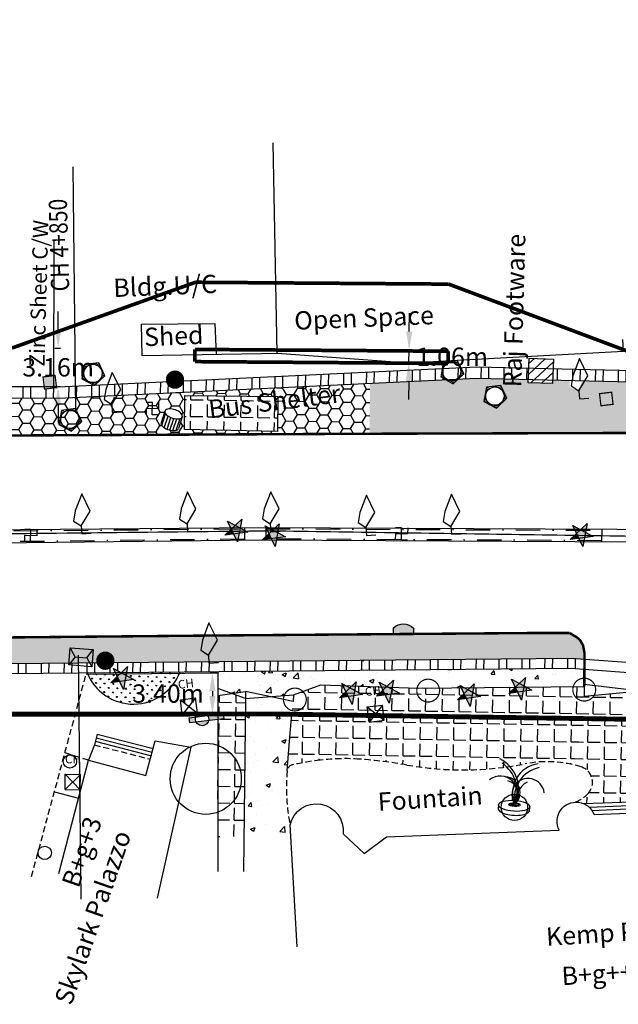
# Model space of a CAD drawing. Extents: x 13648 to 18670, y 11156 to 13831.
# Drawn here: x 17056 to 17105, y 13082 to 13163 of the extents above; entities that cross this region are included whole.
import ezdxf
from ezdxf.enums import TextEntityAlignment as Align

# ---------------------------------------------------------------- set-up
doc = ezdxf.new("R2010")
doc.units = 0
doc.header["$LTSCALE"] = 4
doc.header["$MEASUREMENT"] = 0
doc.header["$PDSIZE"] = -11.8
doc.linetypes.add('DASHDOT', pattern=[1, 0.5, -0.25, 0, -0.25])
doc.linetypes.add('HIDDEN2', pattern=[0.1875, 0.125, -0.0625])
doc.layers.get('0').update_dxf_attribs({"linetype": 'CONTINUOUS'})
doc.layers.get('DEFPOINTS').update_dxf_attribs({"linetype": 'CONTINUOUS'})
for name, color, linetype in [('BLD', 7, 'CONTINUOUS'), ('BLOCK', 8, 'CONTINUOUS'), ('BS', 11, 'CONTINUOUS'), ('CDRAIN', 4, 'CONTINUOUS'), ('CH', 7, 'CONTINUOUS'), ('CHA', 12, 'CONTINUOUS'), ('CLINE', 2, 'DASHDOT'), ('CW_BRICK', 200, 'CONTINUOUS'), ('CW_MSFENCE', 30, 'FENCELINE1'), ('CW_WIRE', 6, 'FENCELINE1'), ('DEL', 7, 'CONTINUOUS'), ('DETAILS', 4, 'CONTINUOUS'), ('DIM1', 11, 'CONTINUOUS'), ('EP', 40, 'CONTINUOUS'), ('FP_COBBLE', 254, 'CONTINUOUS'), ('FP_CSLAB', 71, 'CONTINUOUS'), ('FP_TILES', 11, 'CONTINUOUS'), ('GATE', 7, 'CONTINUOUS'), ('LP', 1, 'CONTINUOUS'), ('MED_MSG', 7, 'DASHDOT'), ('MED_STONE', 7, 'CONTINUOUS'), ('MH', 6, 'CONTINUOUS'), ('NR', 1, 'CONTINUOUS'), ('PARK', 3, 'CONTINUOUS'), ('PS', 40, 'CONTINUOUS'), ('ROAD', 5, 'CONTINUOUS'), ('SB', 7, 'CONTINUOUS'), ('SDR', 4, 'CONTINUOUS'), ('STEPS', 134, 'CONTINUOUS'), ('TEXT1', 7, 'CONTINUOUS'), ('TJ', 8, 'CONTINUOUS'), ('TP', 8, 'CONTINUOUS'), ('TR', 82, 'CONTINUOUS'), ('WF', 1, 'CONTINUOUS')]:
    doc.layers.add(name, color=color, linetype=linetype)
doc.styles.add('ROMANS', font='Romans')
doc.styles.add('RS', font='Romans.shx')
doc.styles.add('RS1', font='romans.shx', dxfattribs={"width": 0.85})
doc.linetypes.add('FENCELINE1', pattern='A,0.25,-0.1,[133,ltypeshp.shx,S=0.1,R=0,X=-0.1,Y=0],-0.1,1', length=1.45)
doc.dimstyles.get("Standard").update_dxf_attribs({"dimscale": 0, "dimtxt": 2.5, "dimasz": 2.5, "dimexe": 0.18, "dimexo": 0.0625, "dimgap": 0.09, "dimtad": 0, "dimtih": 1, "dimtoh": 1, "dimzin": 0, "dimtxsty": 'ROMANS', "dimcen": 0.09, "dimazin": 3, "dimtfac": 1, "dimtofl": 0, "dimtmove": 0, "dimatfit": 3, "dimtolj": 1, "dimtzin": 0})
pattern_1 = [(359.0311654, (2953.95356, 3826.7367), (0.946517995, 0.525336733), [0.625, -1.25]), (119.0311654, (2953.95356, 3826.7367), (-0.928213953, 0.557040262), [0.625, -1.25]), (59.0311654, (2953.95356, 3826.7367), (0.018304042, 1.082376995), [-1.25, 0.625])]
pattern_2 = [(89.031165, (2953.9536, 3826.7367), (-1.87473195, 0.03170353), []), (89.031165, (2954.589, 3827.351), (-1.87473195, 0.03170353), [])]
pattern_3 = [(359.031165, (2953.9536, 3826.7367), (0.02324925, 1.37480343), [1, -0.375]), (89.031165, (2953.9536, 3826.7367), (-1.37480343, 0.02324925), [1, -0.375])]
pattern_4 = [(49.031165, (2953.9536, 3826.7367), (3.580483, -0.37435496), [0.375, -4.125]), (354.031165, (2953.9536, 3826.7367), (-0.6300651, 3.7721534), [0.3, -3.3]), (99.482565, (2954.252, 3826.7055), (2.9504205, 3.3977961), [0.31870095, -3.50571056]), (45.215365, (2953.9705, 3827.7366), (5.321449, -0.9177042), [0.5625, -6.1875]), (95.666765, (2954.414, 3827.66), (4.755, 4.7908741), [0.4780514, -5.258565]), (350.215365, (2953.9705, 3827.7366), (4.7549963, 4.7908778), [0.45, -4.95]), (20.031165, (2954.4662, 3827.4782), (2.9500701, -2.0632708), [0.375, -4.125]), (325.031165, (2954.466, 3827.478), (1.2777089, 3.60466134), [0.3, -3.3]), (70.482565, (2954.712, 3827.3062), (4.22778016, 1.5413872), [0.31870095, -3.50571056]), (36.531165, (2953.9536, 3826.7367), (0.08893434, 1.66320329), [0, -3.26, 0, -3.35, 0, -3.3125]), (6.531165, (2953.9536, 3826.7367), (1.3485043, 1.94953602), [0, -1.91, 0, -3.185, 0, -1.2625]), (326.531165, (2952.8387, 3826.7556), (2.66682375, -0.15788905), [0, -1.25, 0, -3.9, 0, -5.175]), (316.531165, (2952.3388, 3826.764), (2.92397714, 0.4511492), [0, -1.625, 0, -2.59, 0, -3.675])]

# ---------------------------------------------------------------- blocks, each defined once
blk = doc.blocks.new('LP')
blk.add_lwpolyline([(-0.925, -0.296), (0.594, 0.849), (0.038, -0.97), (-0.581, 0.829), (0.977, -0.262), (-0.925, -0.296)])
for points in [[(-0.581, 0.829), (-0.198, -0.283), (0.977, -0.262), (-0.198, -0.283)], [(0.038, -0.97), (-0.344, 0.142), (0.594, 0.849), (-0.344, 0.142)], [(0.038, -0.97), (0.594, 0.849), (0.594, 0.849)], [(0.594, 0.849), (0.594, 0.849), (0.038, -0.97)], [(0.038, -0.97), (0.594, 0.849), (0.594, 0.849)], [(-0.344, 0.142), (-0.925, -0.296), (-0.198, -0.283), (-0.925, -0.296)]]:
    blk.add_solid(points)
blk = doc.blocks.new('*X10')
at = {"color": 0}
for p, q in [((2368.811, -258.091), (2370.128, -256.773)), ((2368.811, -257.207), (2369.245, -256.773)), ((2369.012, -258.773), (2370.811, -256.975)), ((2369.896, -258.773), (2370.811, -257.858)), ((2370.78, -258.773), (2370.811, -258.742))]:
    blk.add_line(p, q, dxfattribs=at)
blk = doc.blocks.new('PS')
blk.add_lwpolyline([(-1.329, -0.484), (-0.484, 1.329), (1.329, 0.484), (0.484, -1.329)], close=True)
at = {"rotation": 335.0000000000032}
blk.add_blockref('*X10', (-2038.839, 1235.147), dxfattribs=at)
blk = doc.blocks.new('EP')
at = {"layer": 'EP'}
blk.add_hatch(color=256, dxfattribs=at).paths.add_polyline_path([(-0.5, -0.5), (-0.5, 0.5), (0.5, 0.5), (0.5, -0.5)])
blk.add_lwpolyline([(-0.5, -0.5, 0.1, 0.1, 0), (-0.5, 0.5, 0.1, 0.1, 0), (0.5, 0.5, 0.1, 0.1, 0), (0.5, -0.5, 0.1, 0.1, 0)], format="xyseb", close=True, dxfattribs=at)
blk = doc.blocks.new('*X11')
at = {"color": 0}
for p, q in [((2391.724, -264.523), (2391.883, -264.364)), ((2391.767, -264.656), (2392.033, -264.391)), ((2392.257, -264.166), (2392.529, -263.894)), ((2392.544, -264.056), (2392.745, -263.856)), ((2392.728, -264.049), (2392.847, -263.93)), ((2392.876, -264.077), (2392.949, -264.004)), ((2393.003, -264.128), (2393.052, -264.079)), ((2393.112, -264.195), (2393.154, -264.153)), ((2393.215, -264.269), (2393.256, -264.228)), ((2393.285, -264.376), (2393.359, -264.302)), ((2393.348, -264.49), (2393.461, -264.376)), ((2393.393, -264.622), (2393.564, -264.451)), ((2391.81, -264.79), (2391.923, -264.677)), ((2391.854, -264.923), (2391.916, -264.861)), ((2391.897, -265.057), (2391.944, -265.009)), ((2391.941, -265.19), (2391.995, -265.136)), ((2391.984, -265.323), (2392.062, -265.245)), ((2392.027, -265.457), (2392.145, -265.339)), ((2392.939, -265.606), (2393.221, -265.324)), ((2393.221, -265.324), (2393.401, -265.143)), ((2393.392, -264.976), (2393.486, -264.881)), ((2393.413, -264.778), (2393.572, -264.62)), ((2392.071, -265.59), (2392.243, -265.418)), ((2392.232, -265.606), (2392.357, -265.481)), ((2392.409, -265.606), (2392.488, -265.526)), ((2392.585, -265.606), (2392.645, -265.546)), ((2392.762, -265.606), (2392.843, -265.525)), ((2393.116, -265.606), (2393.316, -265.405))]:
    blk.add_line(p, q, dxfattribs=at)
blk = doc.blocks.new('MH')
blk.add_lwpolyline([(0.578, 0.816), (-0.598, 0.802), (-0.947, -0.321), (0.012, -1), (0.955, -0.297)], close=True)
blk.add_circle((0, 0), 0.75)
at = {"rotation": 324.7139906280657}
blk.add_blockref('*X11', (-1800.118, 1598.29), dxfattribs=at)
blk = doc.blocks.new('TP')
blk.add_lwpolyline([(-0.375, 0, 0.75, 0.75, 1), (0.375, 0, 0.75, 0.75, 1)], format="xyseb", close=True)
blk = doc.blocks.new('*X12')
at = {"color": 0}
for p, q in [((2418.5, -230.347), (2418.5, -229.347)), ((2418.75, -230.458), (2418.75, -229.458)), ((2419, -230.5), (2419, -229.5)), ((2419.25, -230.5), (2419.25, -229.5)), ((2419.5, -230.456), (2419.5, -229.456)), ((2419.75, -230.342), (2419.75, -229.342))]:
    blk.add_line(p, q, dxfattribs=at)
blk = doc.blocks.new('DB')
for p, q in [((-0.363, 0.997), (-0.785, 0.09)), ((0.997, 0.363), (0.574, -0.544))]:
    blk.add_line(p, q)
at = {"flags": 128}
blk.add_lwpolyline([(0.997, 0.363), (1.013, 0.43), (1.005, 0.507), (0.971, 0.589), (0.914, 0.675), (0.835, 0.762), (0.738, 0.845), (0.625, 0.922), (0.501, 0.99), (0.371, 1.048), (0.238, 1.092), (0.109, 1.121), (-0.013, 1.134), (-0.123, 1.13), (-0.218, 1.111), (-0.292, 1.076), (-0.345, 1.026), (-0.374, 0.964), (-0.378, 0.892), (-0.357, 0.812), (-0.311, 0.727), (-0.243, 0.641), (-0.155, 0.556), (-0.049, 0.475), (0.07, 0.402), (0.197, 0.339), (0.329, 0.288), (0.461, 0.251), (0.587, 0.23), (0.704, 0.225), (0.807, 0.237), (0.891, 0.264), (0.956, 0.307)], close=True, dxfattribs=at)
blk.add_lwpolyline([(-0.785, 0.09), (-0.802, 0.025), (-0.794, -0.049), (-0.764, -0.129), (-0.71, -0.212), (-0.637, -0.296), (-0.545, -0.377), (-0.438, -0.453), (-0.32, -0.522), (-0.194, -0.581), (-0.066, -0.627), (0.061, -0.66), (0.183, -0.678), (0.294, -0.681), (0.392, -0.668), (0.473, -0.64), (0.535, -0.598), (0.574, -0.544)], dxfattribs=at)
at = {"rotation": 335.0000000000032}
blk.add_blockref('*X12', (-2095.311, 1230.721), dxfattribs=at)
blk = doc.blocks.new('CH')
at = {"layer": 'DETAILS'}
for points in [[(-0.625, 0.625), (0.625, -0.625)], [(0.625, 0.625), (-0.625, -0.625)], [(-0.625, -0.625), (-0.625, 0.625)], [(-0.625, 0.625), (0.625, 0.625)], [(0.625, -0.625), (0.625, 0.625)], [(-0.625, -0.625), (0.625, -0.625)]]:
    blk.add_lwpolyline(points, dxfattribs=at)
blk.add_text('CH', height=0.7, dxfattribs=at).set_placement((-0.019, 1.527), align=Align.CENTER)
blk = doc.blocks.new('BB')
at = {"layer": 'ROAD'}
h = blk.add_hatch(color=20, dxfattribs=at)
h.paths.add_polyline_path([(2.95, -0.3), (2.95, 0.39), (0.82, 0.39, -0.111889), (0.91, 0, -0.08336), (0.86, -0.3)])
h.paths.add_polyline_path([(-0.86, -0.3, -0.08336), (-0.91, 0, -0.111889), (-0.82, 0.39), (-1.73, 0.39), (-1.73, -0.3)])
h = blk.add_hatch(color=20, dxfattribs=at)
h.paths.add_polyline_path([(0.82, 0.39, 0.630503), (-0.82, 0.39)])
h.paths.add_polyline_path([(0.86, -0.3), (-0.86, -0.3, 0.712495)])
at = {"layer": 'ROAD', "color": 20}
blk.add_lwpolyline([(-1.73, 0.39), (2.95, 0.39), (2.95, -0.3), (-1.73, -0.3)], close=True, dxfattribs=at)
blk.add_circle((0, 0), 0.909, dxfattribs=at)
blk = doc.blocks.new('TR')
at = {"layer": 'WF', "color": 82, "flags": 128}
blk.add_lwpolyline([(-0.044, 0.653), (0.688, 1.871), (0, 3.289), (-0.535, 1.877), (-0.672, 1.055)], close=True, dxfattribs=at)
at = {"layer": 'WF', "color": 82}
blk.add_lwpolyline([(-0.041, 0.654), (0, 0), (0.771, 0.048)], dxfattribs=at)
blk = doc.blocks.new('SB')
for points in [[(0.5, -0.5), (0, -0.5), (0, 0.5), (-0.5, 0.5)], [(0.5, 0.5), (0.5, 0), (-0.5, 0), (-0.5, -0.5)]]:
    blk.add_lwpolyline(points)
blk = doc.blocks.new('TJ')
blk.add_line((-0.271, -0.383), (0.271, 0.383))
blk.add_lwpolyline([(-1.116, -0.359), (-0.032, 1.171), (1.116, 0.359), (0.032, -1.171)], close=True)
for points in [[(0.271, 0.383), (-0.032, 1.171)], [(0.271, 0.383), (1.116, 0.359)], [(-0.271, -0.383), (-1.116, -0.359)], [(-0.271, -0.383), (0.032, -1.171)]]:
    blk.add_lwpolyline(points)
blk = doc.blocks.new('F')
at = {"layer": 'ROAD'}
h = blk.add_hatch(color=4, dxfattribs=at)
edge = h.paths.add_edge_path()
edge.add_ellipse((4.41, 1.74), major_axis=(-0.942, -0.015), ratio=0.327904, start_angle=359.2469, end_angle=537.1521)
edge.add_ellipse((4.35, 0.9), major_axis=(-2.57, -0.04), ratio=0.350687, start_angle=246.7868, end_angle=289.8461)
edge = h.paths.add_edge_path()
edge.add_ellipse((4.41, 1.74), major_axis=(-0.942, -0.015), ratio=0.327904, start_angle=177.1521, end_angle=359.2469)
edge.add_ellipse((4.35, 0.9), major_axis=(-2.57, -0.04), ratio=0.350687, start_angle=246.7868, end_angle=289.8461, ccw=False)
at = {"layer": 'ROAD', "color": 3}
for points in [[(1.79, 1.58), (1.79, 0.81)], [(6.89, 1.46), (6.89, 0.81)]]:
    blk.add_lwpolyline(points, dxfattribs=at)
at = {"layer": 'ROAD', "color": 5}
for centre, radius, start, end in [((-0.62, 3.94), 5.49, 337.501, 68.3235), ((-0.96, 3.44), 5.65, 343.5509, 60.4021), ((8.71, 4.04), 4.79, 101.593, 207.3543), ((9.39, 3.19), 5.12, 106.2958, 195.2847), ((1.95, 3.32), 2.91, 329.3423, 132.0892), ((2.58, 3.61), 2.58, 316.6859, 84.861), ((2.56, 3.24), 2.35, 323.4605, 78.8626), ((6.49, 3.54), 2.66, 11.5251, 219.9213), ((8.43, 2.28), 4.01, 124.4442, 186.3107)]:
    blk.add_arc(centre, radius, start, end, dxfattribs=at)
at = {"layer": 'ROAD', "color": 3}
blk.add_ellipse((4.35, 1.55), major_axis=(-2.57, -0.04), ratio=0.350687, dxfattribs=at)
at = {"layer": 'ROAD'}
blk.add_ellipse((4.41, 1.74), major_axis=(-0.942, -0.015), ratio=0.327904, dxfattribs=at)
at = {"layer": 'ROAD', "color": 3}
blk.add_ellipse((4.35, 0.9), major_axis=(-2.57, -0.04), ratio=0.350687, start_param=6.218018, end_param=9.565376, dxfattribs=at)
blk = doc.blocks.new('FOUN')
at = {"layer": 'ROAD', "rotation": 326.5258998141921}
blk.add_blockref('F', (-2.17, 1.1), dxfattribs=at)
blk = doc.blocks.new('SDR')
at = {"layer": 'SDR'}
h = blk.add_hatch(color=256, dxfattribs=at)
edge = h.paths.add_edge_path()
edge.add_arc((0, -0.387), 1.209, 45.39665, 134.60335)
edge.add_line((-0.849, 0.474), (-0.849, 0))
edge.add_line((-0.849, 0), (0.849, 0))
edge.add_line((0.849, 0), (0.849, 0.474))
blk.add_lwpolyline([(-0.849, 0.474, -0.410164), (0.849, 0.474)], format="xyb", dxfattribs=at)
blk.add_lwpolyline([(-0.849, 0.474), (-0.849, 0), (0.849, 0), (0.849, 0.474)], dxfattribs=at)
blk = doc.blocks.new('*D274')
at = {"color": 0, "linetype": 'BYBLOCK'}
for p, q in [((17469.234, 11850.949), (17468.68, 11850.949)), ((17468.86, 11849.449), (17468.859, 11849.051)), ((17469.233, 11847.551), (17468.679, 11847.551))]:
    blk.add_line(p, q, dxfattribs=at)
for points in [[(17468.61, 11849.449), (17469.11, 11849.449), (17468.86, 11850.949)], [(17468.609, 11849.051), (17469.109, 11849.051), (17468.859, 11847.551)]]:
    blk.add_solid(points, dxfattribs=at)
at = {"layer": 'DEFPOINTS', "color": 0, "linetype": 'BYBLOCK'}
for p in [(17469.296, 11850.949), (17468.859, 11847.551), (17469.295, 11847.551)]:
    blk.add_point(p, dxfattribs=at)
at = {"color": 0, "linetype": 'BYBLOCK', "insert": (17465.223, 11849.251), "char_height": 1.5, "attachment_point": 5, "style": 'ROMANS'}
blk.add_mtext('\\A1;3.40m', dxfattribs=at)
blk = doc.blocks.new('*D280')
at = {"color": 0, "linetype": 'BYBLOCK'}
for p, q in [((17484.987, 11878.914), (17485.003, 11880.414)), ((17484.96, 11876.357), (17484.971, 11877.414)), ((17484.996, 11877.414), (17485.151, 11877.412)), ((17484.985, 11876.357), (17485.14, 11876.355)), ((17484.945, 11874.857), (17484.929, 11873.357))]:
    blk.add_line(p, q, dxfattribs=at)
for points in [[(17484.737, 11878.917), (17485.237, 11878.911), (17484.971, 11877.414)], [(17484.695, 11874.859), (17485.195, 11874.854), (17484.96, 11876.357)]]:
    blk.add_solid(points, dxfattribs=at)
at = {"layer": 'DEFPOINTS', "color": 0, "linetype": 'BYBLOCK'}
for p in [(17484.933, 11877.414), (17484.971, 11877.414), (17484.922, 11876.357)]:
    blk.add_point(p, dxfattribs=at)
at = {"color": 0, "linetype": 'BYBLOCK', "insert": (17488.504, 11876.849), "char_height": 1.5, "attachment_point": 5, "style": 'ROMANS'}
blk.add_mtext('\\A1;1.06m', dxfattribs=at)
blk = doc.blocks.new('*D281')
at = {"color": 0, "linetype": 'BYBLOCK'}
for p, q in [((17456.22, 11879.06), (17456.221, 11880.56)), ((17455.94, 11877.56), (17456.399, 11877.56)), ((17455.937, 11874.401), (17456.396, 11874.4)), ((17456.214, 11872.9), (17456.213, 11871.4))]:
    blk.add_line(p, q, dxfattribs=at)
for points in [[(17455.97, 11879.06), (17456.47, 11879.06), (17456.219, 11877.56)], [(17455.964, 11872.901), (17456.464, 11872.9), (17456.216, 11874.4)]]:
    blk.add_solid(points, dxfattribs=at)
at = {"layer": 'DEFPOINTS', "color": 0, "linetype": 'BYBLOCK'}
for p in [(17455.878, 11877.56), (17456.219, 11877.56), (17455.875, 11874.401)]:
    blk.add_point(p, dxfattribs=at)
at = {"color": 0, "linetype": 'BYBLOCK', "insert": (17456.217, 11875.98), "char_height": 1.5, "attachment_point": 5, "style": 'ROMANS'}
blk.add_mtext('\\A1;3.16m', dxfattribs=at)

msp = doc.modelspace()

# ---------------------------------------------------------------- hatches: boundary and pattern name
at = {"layer": 'BLD'}
h = msp.add_hatch(dxfattribs=at)
h.set_pattern_fill('AR-CONC', color=256, scale=0.5, angle=-0.96883, style=0)
h.set_pattern_definition([(49.031165, (4244.013, 3078.387), (3.580483, -0.37435496), [0.375, -4.125]), (354.031165, (4244.013, 3078.387), (-0.6300651, 3.7721534), [0.3, -3.3]), (99.482565, (4244.3114, 3078.356), (2.9504205, 3.3977961), [0.31870095, -3.5057106]), (45.215365, (4244.03, 3079.387), (5.321449, -0.9177042), [0.5625, -6.1875]), (95.666765, (4244.4734, 3079.3105), (4.755, 4.7908741), [0.4780514, -5.258565]), (350.215365, (4244.03, 3079.387), (4.7549963, 4.7908778), [0.45, -4.95]), (20.031165, (4244.5256, 3079.1286), (2.9500701, -2.0632708), [0.375, -4.125]), (325.031165, (4244.5256, 3079.1286), (1.2777089, 3.60466134), [0.3, -3.3]), (70.482565, (4244.7715, 3078.9566), (4.2277802, 1.5413872), [0.31870095, -3.5057106]), (36.531165, (4244.013, 3078.3871), (0.08893434, 1.66320329), [0, -3.26, 0, -3.35, 0, -3.3125]), (6.531165, (4244.013, 3078.3871), (1.3485043, 1.94953602), [0, -1.91, 0, -3.185, 0, -1.2625]), (326.531165, (4242.8982, 3078.406), (2.66682375, -0.15788905), [0, -1.25, 0, -3.9, 0, -5.175]), (316.531165, (4242.3982, 3078.4144), (2.92397714, 0.4511492), [0, -1.625, 0, -2.59, 0, -3.675])])
edge = h.paths.add_edge_path()
edge.add_arc((17101.786, 13108.139), 0.934, 89.48152, 164.83357, ccw=False)
edge.add_line((17101.794, 13109.073), (17101.799, 13109.807))
edge.add_line((17101.799, 13109.807), (17100.703, 13109.887))
edge.add_line((17100.703, 13109.887), (17074.573, 13109.64))
edge.add_ellipse((17104.436, 13095.15), major_axis=(-53.67, 1.705), ratio=0.305331, start_angle=304.36281, end_angle=308.06184)
edge.add_line((17071.758, 13109.104), (17071.758, 13108.248))
edge.add_line((17071.758, 13108.248), (17072.893, 13107.827))
edge.add_line((17072.893, 13107.827), (17074.045, 13107.996))
edge.add_line((17074.045, 13107.996), (17074.045, 13107.985))
edge.add_line((17074.045, 13107.985), (17076.027, 13107.563))
edge.add_line((17076.027, 13107.563), (17077.203, 13107.656))
edge.add_arc((17078.077, 13107.326), 0.934, 45.53121, 159.27099, ccw=False)
edge.add_line((17078.731, 13107.992), (17080.209, 13108.527))
edge.add_line((17080.209, 13108.527), (17082.017, 13108.466))
edge.add_line((17082.017, 13108.466), (17081.939, 13108.628))
edge.add_line((17081.939, 13108.628), (17082.257, 13108.458))
edge.add_line((17082.257, 13108.458), (17082.742, 13108.441))
edge.add_line((17082.742, 13108.441), (17083.103, 13108.789))
edge.add_line((17083.103, 13108.789), (17083.039, 13108.431))
edge.add_line((17083.039, 13108.431), (17085.175, 13108.359))
edge.add_line((17085.175, 13108.359), (17084.986, 13108.749))
edge.add_line((17084.986, 13108.749), (17085.626, 13108.406))
edge.add_line((17085.626, 13108.406), (17086.15, 13108.91))
edge.add_line((17086.15, 13108.91), (17086.047, 13108.33))
edge.add_line((17086.047, 13108.33), (17088.089, 13108.261))
edge.add_arc((17089.001, 13108.059), 0.934, 13.4109, 167.49677, ccw=False)
edge.add_line((17089.91, 13108.276), (17091.69, 13108.293))
edge.add_line((17091.69, 13108.293), (17091.607, 13108.464))
edge.add_line((17091.607, 13108.464), (17091.923, 13108.295))
edge.add_line((17091.923, 13108.295), (17092.434, 13108.3))
edge.add_line((17092.434, 13108.3), (17092.772, 13108.625))
edge.add_line((17092.772, 13108.625), (17092.714, 13108.303))
edge.add_line((17092.714, 13108.303), (17096.128, 13108.337))
edge.add_line((17096.128, 13108.337), (17095.815, 13108.983))
edge.add_line((17095.815, 13108.983), (17096.456, 13108.64))
edge.add_line((17096.456, 13108.64), (17096.98, 13109.143))
edge.add_line((17096.98, 13109.143), (17096.852, 13108.428))
edge.add_line((17096.852, 13108.428), (17097.007, 13108.345))
edge.add_line((17097.007, 13108.345), (17100.884, 13108.383))
h = msp.add_hatch(dxfattribs=at)
h.set_pattern_fill('AR-CONC', color=256, scale=0.5, angle=-0.96883, style=0)
h.set_pattern_definition(pattern_4)
h.paths.add_polyline_path([(17078.089, 13108.573), (17078.242, 13109.675), (17071.758, 13109.613), (17071.758, 13108.248), (17072.893, 13107.827), (17074.045, 13107.996), (17074.045, 13107.985), (17076.027, 13107.563), (17076.867, 13107.63, -0.144051), (17077.225, 13108.237), (17077.225, 13108.261), (17077.251, 13108.26, -0.185425)])
h = msp.add_hatch(dxfattribs=at)
h.set_pattern_fill('AR-CONC', color=256, scale=0.5, angle=-0.96883, style=0)
h.set_pattern_definition(pattern_4)
h.paths.add_polyline_path([(17077.445, 13106.122), (17076.012, 13106.143), (17074.027, 13106.121), (17073.905, 13096.119), (17075.993, 13096.142), (17077.742, 13096.117), (17077.689, 13097.053, -0.070743), (17077.439, 13101.474)])
h.paths.add_polyline_path([(17076.027, 13107.563), (17074.043, 13107.406), (17074.027, 13106.121), (17076.012, 13106.143), (17077.445, 13106.122), (17077.445, 13106.25, -0.270375), (17076.83, 13107.347, -0.009051), (17076.831, 13107.392)])
at = {"layer": 'FP_COBBLE'}
h = msp.add_hatch(dxfattribs=at)
h.set_pattern_fill('HONEY', color=256, scale=5, angle=-0.96883, style=0)
h.set_pattern_definition(pattern_1)
h.paths.add_polyline_path([(17151.579, 13130.963), (17153.359, 13133.204), (17153.881, 13134.966), (17153.885, 13134.997), (17152.905, 13135.011), (17150.94, 13132.795), (17151.09, 13132.813), (17151.209, 13131.82), (17150.216, 13131.701), (17150.143, 13132.307), (17121.289, 13132.993), (17121.56, 13132.427), (17120.708, 13131.617), (17119.674, 13132.177), (17119.831, 13133.028), (17101.647, 13133.46), (17101.267, 13132.614), (17101.268, 13132.607), (17100.594, 13132.932), (17100.618, 13133.485), (17099.209, 13133.518), (17099.197, 13133.209), (17097.199, 13133.286), (17097.209, 13133.566), (17092.994, 13133.666), (17091.468, 13133.592), (17091.058, 13133.202), (17090.43, 13133.542), (17084.236, 13133.243), (17084.195, 13129.101), (17148.551, 13129.295, 0.200384)])
h.paths.add_polyline_path([(17093.563, 13131.753), (17093.776, 13132.909), (17094.941, 13133.064), (17095.449, 13132.003), (17094.597, 13131.193)], flags=16)
h.paths.add_polyline_path([(17103.038, 13132.387), (17104.031, 13132.506), (17104.15, 13131.513), (17103.157, 13131.394)], flags=16)
h.paths.add_polyline_path([(17128.298, 13132.134), (17129.291, 13132.253), (17129.41, 13131.26), (17128.417, 13131.141)], flags=16)
h.paths.add_polyline_path([(17121.326, 13132.596, 0.140423), (17121.219, 13132.995), (17119.953, 13133.025, 0.143927), (17119.826, 13132.621, 1)], flags=17)
h.paths.add_polyline_path([(17147.463, 13132), (17148.969, 13132.181), (17148.844, 13133.223), (17147.338, 13133.042)], flags=24)
h = msp.add_hatch(dxfattribs=at)
h.set_pattern_fill('HONEY', color=256, scale=5, angle=-0.96883, style=0)
h.set_pattern_definition(pattern_1)
h.paths.add_polyline_path([(17082.916, 13129.097), (17084.195, 13129.101), (17084.236, 13133.243), (17063.33, 13132.232), (17062.998, 13131.492), (17062.999, 13131.485), (17062.324, 13131.81), (17062.341, 13132.184), (17059.27, 13132.035), (17046.699, 13132.003), (17046.597, 13131.776), (17046.598, 13131.769), (17046.117, 13132.001), (17032.974, 13131.967), (17032.817, 13131.618), (17032.819, 13131.611), (17032.144, 13131.937), (17032.145, 13131.965), (17026.863, 13131.951), (17026.253, 13131.955), (17026.249, 13131.702, 0.124385), (17026.93, 13128.822)])
h.paths.add_polyline_path([(17058.736, 13129.86), (17058.949, 13131.016), (17060.114, 13131.171), (17060.621, 13130.11), (17059.77, 13129.3)], flags=16)
h.paths.add_polyline_path([(17060.388, 13130.279, -1), (17058.888, 13130.304, -1)], flags=0)
h.paths.add_polyline_path([(17067.113, 13130.009), (17067.433, 13130.984), (17067.509, 13131.075), (17067.647, 13131.121), (17067.755, 13131.137), (17067.878, 13131.139), (17068.01, 13131.125), (17068.147, 13131.098), (17068.283, 13131.056), (17068.414, 13131.003), (17068.535, 13130.94), (17068.642, 13130.869), (17068.731, 13130.793), (17068.798, 13130.714), (17068.863, 13130.596), (17068.846, 13130.457), (17068.836, 13130.448), (17068.525, 13129.5), (17068.45, 13129.434), (17068.373, 13129.397), (17068.277, 13129.373), (17068.166, 13129.362), (17068.043, 13129.365), (17067.913, 13129.383), (17067.78, 13129.414), (17067.648, 13129.457), (17067.523, 13129.511), (17067.408, 13129.574), (17067.307, 13129.644), (17067.224, 13129.718), (17067.161, 13129.794), (17067.1, 13129.908)], flags=16)
h.paths.add_polyline_path([(17069.066, 13132.236), (17076.691, 13132.142), (17076.649, 13129.289), (17069.046, 13129.449)], flags=16)
h = msp.add_hatch(dxfattribs=at)
h.set_pattern_fill('HONEY', color=256, scale=5, angle=-0.96883, style=0)
h.set_pattern_definition(pattern_1)
h.paths.add_polyline_path([(17071.019, 13110.434), (17070.922, 13110.959), (17070.248, 13111.285), (17070.285, 13112.118), (17070.395, 13112.56), (17036.413, 13112.245), (17036.41, 13110.092), (17037.223, 13110.114), (17062.207, 13110.35, -0.078312), (17062.175, 13110.463, -1), (17062.92, 13110.552, -0.133955), (17062.891, 13110.357)])
h.paths.add_polyline_path([(17100.73, 13110.715), (17101.804, 13110.636), (17101.807, 13111.132), (17101.69, 13111.77), (17101.443, 13112.198), (17101.192, 13112.414), (17100.605, 13112.776), (17098.14, 13112.781), (17072.089, 13112.576), (17071.301, 13112.568), (17071.501, 13112.257), (17070.921, 13110.966), (17071.019, 13110.434)])
h.paths.add_polyline_path([(17070.248, 13111.285), (17070.919, 13110.961), (17071.501, 13112.257), (17071.301, 13112.568), (17070.395, 13112.56), (17070.285, 13112.118)])
at = {"layer": 'FP_CSLAB'}
h = msp.add_hatch(dxfattribs=at)
h.set_pattern_fill('ANSI32', color=256, scale=5, angle=44.03117, style=0)
h.set_pattern_definition(pattern_2)
h.paths.add_polyline_path([(17090.43, 13133.542), (17090.024, 13133.762), (17090.153, 13134.46), (17068.609, 13133.418, -0.688766), (17067.909, 13133.384), (17063.582, 13133.175), (17063.805, 13132.714), (17063.52, 13132.241)])
h = msp.add_hatch(dxfattribs=at)
h.set_pattern_fill('ANSI32', color=256, scale=5, angle=44.03117, style=0)
h.set_pattern_definition(pattern_2)
h.paths.add_polyline_path([(17090.226, 13134.463, 0.122567), (17090.181, 13134.104, 0.233461), (17090.544, 13133.548), (17091.368, 13133.587, 0.271262), (17091.671, 13134.283, 0.086641), (17091.596, 13134.53)])
h.paths.add_polyline_path([(17097.209, 13133.566), (17097.245, 13134.495), (17092.982, 13134.597), (17091.66, 13134.533), (17091.909, 13134.012), (17091.468, 13133.592), (17092.994, 13133.666)])
h.paths.add_polyline_path([(17100.631, 13133.765), (17100.791, 13134.411), (17099.245, 13134.448), (17099.209, 13133.518), (17100.619, 13133.485)])
h.paths.add_polyline_path([(17101.647, 13133.46), (17101.847, 13133.905), (17101.533, 13134.393), (17100.791, 13134.411), (17100.631, 13133.765), (17100.619, 13133.485)])
h.paths.add_polyline_path([(17119.831, 13133.028), (17119.887, 13133.333), (17121.053, 13133.488), (17121.289, 13132.993), (17150.499, 13132.298), (17152.885, 13134.99), (17152.886, 13135.012), (17151.678, 13135.029), (17150.09, 13133.238), (17101.533, 13134.393), (17101.847, 13133.905), (17101.647, 13133.46)])
h = msp.add_hatch(dxfattribs=at)
h.set_pattern_fill('ANSI32', color=256, scale=5, angle=44.03117, style=0)
h.set_pattern_definition(pattern_2)
h.paths.add_polyline_path([(17032.358, 13131.965), (17032.265, 13132.024), (17032.41, 13132.895), (17026.865, 13132.881), (17026.865, 13132.881), (17026.267, 13132.885), (17026.253, 13131.955), (17026.863, 13131.951)])
h.paths.add_polyline_path([(17046.327, 13132.002), (17046.045, 13132.182), (17046.169, 13132.931), (17033.597, 13132.898), (17033.625, 13132.841), (17033.1, 13131.967)])
h.paths.add_polyline_path([(17046.806, 13132.003), (17047.366, 13132.934), (17046.169, 13132.931), (17046.045, 13132.182), (17046.327, 13132.002)])
h.paths.add_polyline_path([(17033.1, 13131.967), (17033.625, 13132.841), (17033.597, 13132.898), (17032.42, 13132.895), (17032.402, 13132.847), (17032.265, 13132.024), (17032.358, 13131.965)])
h.paths.add_polyline_path([(17059.27, 13132.035), (17062.494, 13132.191), (17062.582, 13132.721), (17062.739, 13133.134), (17061.704, 13133.084), (17061.666, 13133.048), (17061.608, 13133.08), (17059.246, 13132.965), (17058.542, 13132.964), (17058.552, 13132.882), (17057.559, 13132.762), (17057.535, 13132.961), (17047.366, 13132.934), (17046.806, 13132.003)])
h.paths.add_polyline_path([(17062.494, 13132.191), (17063.52, 13132.241), (17063.805, 13132.714), (17063.582, 13133.175), (17062.739, 13133.134), (17062.582, 13132.721)])
h = msp.add_hatch(dxfattribs=at)
h.set_pattern_fill('ANSI32', color=256, scale=5, angle=44.03117, style=0)
h.set_pattern_definition(pattern_2)
h.paths.add_polyline_path([(17063.366, 13109.534), (17063.207, 13109.862), (17063.812, 13109.538), (17063.867, 13109.539), (17064.371, 13110.023), (17064.285, 13109.543), (17100.703, 13109.887), (17101.799, 13109.807), (17101.804, 13110.636), (17100.73, 13110.715), (17062.891, 13110.357, -0.646744), (17062.207, 13110.35), (17037.223, 13110.114), (17026.508, 13109.827), (17026.51, 13108.999), (17037.238, 13109.286)])
at = {"layer": 'FP_TILES'}
h = msp.add_hatch(dxfattribs=at)
h.set_pattern_fill('ANGLE', color=256, scale=5, angle=-0.96883, style=0)
h.set_pattern_definition(pattern_3)
h.paths.add_polyline_path([(17076.649, 13129.289), (17076.691, 13132.142), (17069.066, 13132.236), (17069.046, 13129.449)])
h = msp.add_hatch(dxfattribs=at)
h.set_pattern_fill('ANGLE', color=256, scale=5, angle=-0.96883, style=0)
h.set_pattern_definition([(359.031165, (4244.013, 3078.3871), (0.02324925, 1.37480343), [1, -0.375]), (89.031165, (4244.013, 3078.3871), (-1.37480343, 0.02324925), [1, -0.375])])
h.paths.add_polyline_path([(17135.941, 13106.312), (17136.518, 13106.689), (17137.012, 13105.93, -0.388585), (17138.019, 13105.228), (17139.288, 13105.209), (17139.439, 13107.462), (17136.71, 13107.812), (17133.501, 13107.517), (17133.549, 13108.196), (17131.925, 13108.047), (17123.788, 13108.208), (17121.596, 13108.261), (17110.509, 13108.384), (17110.547, 13107.528), (17106.291, 13108.026), (17101.792, 13107.597), (17101.79, 13108.392), (17088.168, 13108.259), (17080.209, 13108.527), (17077.97, 13107.717), (17077.942, 13107.156), (17077.912, 13107.162), (17077.825, 13106.116), (17136.251, 13105.254, -0.102999), (17136.414, 13105.587)])
h.paths.add_polyline_path([(17138.365, 13107.015), (17138.37, 13107.129), (17139.292, 13107.091), (17139.245, 13105.951), (17138.323, 13105.989), (17138.327, 13106.102, -0.303987), (17138.032, 13106.56, -0.317204)], flags=16)
h.paths.add_polyline_path([(17138.284, 13106.562, -1), (17138.122, 13106.565, -1)], flags=0)
h.paths.add_polyline_path([(17138.367, 13106.337, -1), (17138.205, 13106.34, -1)], flags=0)
h.paths.add_polyline_path([(17138.378, 13106.776, -1), (17138.217, 13106.778, -1)], flags=0)
h.paths.add_polyline_path([(17138.674, 13106.549, -1), (17138.369, 13106.554, -1)], flags=0)
h.paths.add_polyline_path([(17138.589, 13106.232, -1), (17138.427, 13106.235, -1)], flags=0)
h.paths.add_polyline_path([(17138.617, 13106.863, -1), (17138.455, 13106.865, -1)], flags=0)
h.paths.add_polyline_path([(17138.799, 13106.301, -1), (17138.638, 13106.304, -1)], flags=0)
h.paths.add_polyline_path([(17138.809, 13106.791, -1), (17138.647, 13106.794, -1)], flags=0)
h.paths.add_polyline_path([(17138.919, 13106.547, -1), (17138.758, 13106.549, -1)], flags=0)
h = msp.add_hatch(dxfattribs=at)
h.set_pattern_fill('ANGLE', color=256, scale=5, angle=-0.96883, style=0)
h.set_pattern_definition(pattern_3)
h.paths.add_polyline_path([(17074.027, 13106.121), (17072.214, 13106.101), (17072.255, 13105.759), (17071.757, 13105.699), (17071.757, 13103.577, -0.284315), (17073.669, 13101.18, -0.350133), (17071.756, 13098.088), (17071.755, 13096.096), (17073.905, 13096.119)])
h.paths.add_polyline_path([(17073.669, 13101.18, 0.284315), (17071.757, 13103.577), (17071.756, 13098.088, 0.350133)], flags=16)
h.paths.add_polyline_path([(17074.027, 13106.121), (17074.042, 13107.401), (17072.893, 13107.827), (17071.758, 13107.661), (17071.757, 13106.115), (17072.206, 13106.169), (17072.214, 13106.101)])
h = msp.add_hatch(dxfattribs=at)
h.set_pattern_fill('ANGLE', color=256, scale=5, angle=-0.96883, style=0)
h.set_pattern_definition(pattern_3)
h.paths.add_polyline_path([(17100.885, 13101.982), (17101.817, 13105.762), (17077.825, 13106.116), (17077.439, 13101.474, -0.328686), (17077.879, 13101.976, -0.024366), (17080.184, 13102.365, -0.047407), (17083.387, 13102.44), (17083.387, 13102.44), (17083.387, 13102.44), (17083.387, 13102.44), (17083.387, 13102.44), (17083.387, 13102.44), (17083.387, 13102.44, -0.025848), (17087.262, 13101.962, 0.092485), (17096.952, 13102.057, -0.107145)])
h = msp.add_hatch(dxfattribs=at)
h.set_pattern_fill('ANGLE', color=256, scale=5, angle=-0.96883, style=0)
h.set_pattern_definition(pattern_3)
h.paths.add_polyline_path([(17100.885, 13101.982), (17101.668, 13101.847), (17102.163, 13101.505), (17102.243, 13101.295), (17102.28, 13101.003), (17102.359, 13100.751), (17102.436, 13100.375), (17102.389, 13100.084), (17102.26, 13099.836), (17102.006, 13099.59), (17101.878, 13099.425), (17101.665, 13099.179), (17101.327, 13098.934), (17101.909, 13098.799), (17109.3, 13099.133), (17109.52, 13099.121), (17109.949, 13099.968), (17110.264, 13100.263), (17110.769, 13100.525), (17111.166, 13100.602), (17111.521, 13100.596), (17112.186, 13100.522), (17113.077, 13100.216), (17113.886, 13099.973), (17115.217, 13099.784), (17116.361, 13099.639), (17117.924, 13099.655), (17118.885, 13099.763), (17119.407, 13099.852), (17119.298, 13105.504), (17101.817, 13105.762)])
at = {"layer": 'PARK'}
h = msp.add_hatch(dxfattribs=at)
h.set_pattern_fill('GRASS', color=256, scale=0.5, angle=-2.60402, style=0)
h.set_pattern_definition([(87.395982, (2953.95356, 3826.73673), (-0.3371253, 0.369251313), [0.09375, -0.613356781]), (42.395982, (2953.95356, 3826.73673), (-0.3371253, 0.369251313), [0.09375, -0.40625]), (132.395982, (2953.95356, 3826.73673), (-0.369251313, -0.3371253), [0.09375, -0.40625])])
h.paths.add_polyline_path([(17068.67, 13109.584), (17064.285, 13109.543), (17064.243, 13109.307), (17064.884, 13108.965), (17064.164, 13108.865), (17064.036, 13108.15), (17063.719, 13108.804), (17062.999, 13108.705), (17063.523, 13109.208), (17063.366, 13109.534), (17061.054, 13109.512, 0.682141)])

# ---------------------------------------------------------------- linework, layer by layer
at = {"color": 1, "const_width": 0.1}
for points in [[(17089.935, 13108.043, 1), (17088.067, 13108.075, 1)], [(17102.72, 13108.123, 1), (17100.852, 13108.155, 1)], [(17079.011, 13107.31, 1), (17077.143, 13107.342, 1)]]:
    msp.add_lwpolyline(points, format="xyb", close=True, dxfattribs=at)
at = {"layer": 'BLD'}
for points in [[(17065.571, 13135.485), (17065.513, 13138.084), (17071.513, 13138.134), (17071.622, 13135.587)], [(17076.691, 13132.142), (17076.649, 13129.289), (17069.046, 13129.449), (17069.066, 13132.236), (17076.691, 13132.142)], [(17073.955, 13121.412), (17073.961, 13120.37)], [(17075.685, 13121.419), (17075.687, 13120.381)], [(17103.226, 13121.287), (17103.2, 13120.238)], [(17061.17, 13102.349), (17065.871, 13101.114), (17066.64, 13103.936), (17069.563, 13103.411), (17066.785, 13091.048)], [(17061.652, 13103.615), (17061.161, 13102.353)], [(17058.732, 13093.071), (17061.17, 13102.349)], [(17058.372, 13099.762), (17060.353, 13099.241)]]:
    msp.add_lwpolyline(points, dxfattribs=at)
at = {"layer": 'BLD', "linetype": 'HIDDEN2'}
for points in [[(17056.505, 13092.839), (17061.002, 13109.511)], [(17061.652, 13103.615), (17066.247, 13102.434)], [(17061.17, 13102.349), (17059.235, 13102.961)]]:
    msp.add_lwpolyline(points, dxfattribs=at)
msp.add_lwpolyline([(17101.036, 13098.919), (17101.094, 13098.942, 0.107615), (17102.097, 13099.623, 0.55458), (17101.533, 13101.804, 0.125482), (17096.952, 13102.057, -0.092485), (17087.262, 13101.962, 0.025848), (17083.387, 13102.44, 0.047407), (17080.184, 13102.365, 0.024366), (17077.879, 13101.976, 0.328686), (17077.439, 13101.474, 0.070743), (17077.689, 13097.053)], format="xyb", dxfattribs=at)
at = {"layer": 'BLD'}
msp.add_lwpolyline([(17078.255, 13087.07), (17077.689, 13097.053, -0.952348), (17082.024, 13096.327), (17083.755, 13094.715), (17085.585, 13096.072), (17099.727, 13096.627, -1.058485), (17102.595, 13097.906), (17114.422, 13098.384), (17114.422, 13098.384)], format="xyb", dxfattribs=at)
for centre in [(17059.647, 13102.256), (17057.579, 13094.764)]:
    msp.add_circle(centre, 0.546, dxfattribs=at)
at = {"layer": 'BS', "color": 1, "const_width": 0.3}
for points in [[(17054.891, 13136.121), (17069.931, 13141.511)], [(17069.931, 13141.511), (17090.678, 13141.36)], [(17090.678, 13141.36), (17105.752, 13135.707)], [(17069.891, 13136.011), (17069.883, 13135.011)], [(17069.891, 13136.011), (17090.638, 13135.86)], [(17090.638, 13135.86), (17090.631, 13134.86)], [(17069.883, 13135.011), (17090.631, 13134.86)]]:
    msp.add_lwpolyline(points, dxfattribs=at)
at = {"layer": 'CDRAIN'}
for points in [[(16748.262, 13130.541), (16767.799, 13130.103), (16835.199, 13131.657), (16937.621, 13132.732), (16946.785, 13131.745), (16993.73, 13131.251), (17021.844, 13131.987), (17026.863, 13131.951), (17059.27, 13132.035), (17092.994, 13133.666), (17150.499, 13132.298), (17152.885, 13134.99), (17153.238, 13163.013)], [(16748.307, 13131.471), (16767.798, 13131.033), (16835.184, 13132.587), (16937.666, 13133.662), (16946.839, 13132.675), (16993.723, 13132.181), (17021.835, 13132.917), (17026.865, 13132.881), (17059.246, 13132.965), (17092.982, 13134.597), (17150.09, 13133.238), (17151.96, 13135.347), (17152.308, 13163.025)], [(17014.34, 13109.5), (17037.223, 13110.114), (17100.73, 13110.715), (17112.696, 13109.834), (17145.33, 13108.883)], [(17014.362, 13108.673), (17037.238, 13109.286), (17100.703, 13109.887), (17112.653, 13109.008), (17145.306, 13108.056)]]:
    msp.add_lwpolyline(points, dxfattribs=at)
at = {"layer": 'CHA'}
for points in [[(17060.133, 13130.97), (17059.913, 13150.969)], [(17060.574, 13090.972), (17060.353, 13110.971)]]:
    msp.add_lwpolyline(points, dxfattribs=at)
at = {"layer": 'CLINE', "color": 5, "const_width": 0.1}
msp.add_lwpolyline([(16685.274, 13116.884), (16731.525, 13118.108), (16747.463, 13118.165), (16834.459, 13118.486), (17076.04, 13121.144), (17189.878, 13119.464), (17235.195, 13117.687)], dxfattribs=at)
at = {"layer": 'CW_BRICK'}
for points in [[(17076.62, 13135.671), (17076.305, 13152.947)], [(17058.337, 13132.965), (17058.348, 13144.895)], [(17077.02, 13135.678), (17087.384, 13134.921), (17105.006, 13135.872), (17104.952, 13136.826)], [(17077.02, 13135.678), (17065.571, 13135.485)], [(17058.405, 13132.965), (17033.288, 13132.92), (17032.817, 13133.057), (17032.306, 13133.41), (17031.882, 13133.805), (17031.336, 13134.652)], [(17071.758, 13109.613), (17071.755, 13093.245)]]:
    msp.add_lwpolyline(points, dxfattribs=at)
at = {"layer": 'CW_MSFENCE', "flags": 128}
for points in [[(17060.975, 13109.411), (17071.758, 13109.513)], [(17077.97, 13107.717), (17080.209, 13108.527), (17088.168, 13108.259), (17101.79, 13108.392)]]:
    msp.add_lwpolyline(points, dxfattribs=at)
at = {"layer": 'CW_WIRE'}
msp.add_lwpolyline([(17074.042, 13107.401), (17073.87, 13093.234)], dxfattribs=at)
at = {"layer": 'DEL', "color": 2}
msp.add_circle((17070.775, 13100.832), 2.915, dxfattribs=at)
at = {"layer": 'FP_TILES'}
msp.add_lwpolyline([(17077.439, 13101.474), (17077.556, 13102.878), (17077.67, 13104.252), (17077.825, 13106.116)], dxfattribs=at)
at = {"layer": 'GATE'}
for points in [[(17071.771, 13108.243), (17071.771, 13107.663), (17074.045, 13107.996), (17074.042, 13107.401), (17071.771, 13108.243)], [(17074.04, 13107.986), (17074.04, 13107.406), (17077.97, 13107.717), (17077.942, 13107.156), (17074.04, 13107.986)], [(17101.79, 13108.553), (17101.792, 13107.597), (17110.507, 13108.429), (17110.547, 13107.528), (17101.79, 13108.553)]]:
    msp.add_lwpolyline(points, dxfattribs=at)
at = {"layer": 'MED_MSG'}
for points in [[(17018.152, 13120.839), (17073.955, 13121.312)], [(17075.685, 13121.319), (17103.224, 13121.187)], [(17073.961, 13120.47), (17018.135, 13119.84)], [(17103.203, 13120.338), (17075.687, 13120.481)]]:
    msp.add_lwpolyline(points, dxfattribs=at)
at = {"layer": 'MED_STONE'}
for points in [[(17013.267, 13120.898), (17075.116, 13121.421), (17163.164, 13121), (17215.935, 13118.691), (17235.209, 13118.044)], [(17235.171, 13117.066), (17215.814, 13117.776), (17163.121, 13119.927), (17075.16, 13120.383), (17013.111, 13119.684)]]:
    msp.add_lwpolyline(points, dxfattribs=at)
at = {"layer": 'NR', "const_width": 0.4}
msp.add_lwpolyline([(17028.266, 13106.092), (17076.012, 13106.143), (17169.728, 13104.76)], dxfattribs=at)
at = {"layer": 'PARK'}
msp.add_lwpolyline([(17061.054, 13109.512, 0.682141), (17068.67, 13109.584, -10.871726)], format="xyb", dxfattribs=at)
at = {"layer": 'ROAD', "const_width": 0.2}
for points in [[(17026.93, 13128.822), (17082.916, 13129.097), (17148.551, 13129.295)], [(16942.5, 13111.012), (16969.038, 13111.62), (17072.089, 13112.576), (17098.14, 13112.781), (17100.605, 13112.776)], [(17101.79, 13108.392), (17101.807, 13111.132), (17101.69, 13111.77), (17101.443, 13112.198), (17101.192, 13112.414), (17100.605, 13112.776)]]:
    msp.add_lwpolyline(points, dxfattribs=at)
at = {"layer": 'STEPS'}
for points in [[(17061.876, 13104.487), (17061.652, 13103.615)], [(17061.727, 13103.905), (17066.322, 13102.725)], [(17061.801, 13104.196), (17066.397, 13103.015)], [(17061.876, 13104.487), (17066.471, 13103.306)], [(17109.506, 13099.062), (17101.758, 13098.788)], [(17109.381, 13098.774), (17102.202, 13098.494)], [(17109.279, 13098.541), (17102.436, 13098.216)]]:
    msp.add_lwpolyline(points, dxfattribs=at)
msp.add_circle((17096.065, 13098.494), 1.084, dxfattribs=at)

# ---------------------------------------------------------------- block references
at = {"layer": 'BLD', "xscale": 0.5, "yscale": 0.5, "zscale": 0.5, "rotation": 28.99287661060423}
msp.add_blockref('FOUN', (17095.028, 13098.061), dxfattribs=at)
at = {"layer": 'BLOCK', "rotation": 6.846342018745945}
msp.add_blockref('DB', (17067.904, 13130.013), dxfattribs=at)
at = {"layer": 'CH'}
for p, rotation in [((17069.39, 13106.757), 6.846342018745945), ((17084.706, 13106.174), 6.846342018745945), ((17059.882, 13100.566), 359.0311654281653)]:
    msp.add_blockref('CH', p, dxfattribs=dict(at, rotation=rotation))
at = {"layer": 'EP', "rotation": 6.846342018745945}
for p in [(17057.995, 13133.318), (17103.594, 13131.95)]:
    msp.add_blockref('EP', p, dxfattribs=at)
at = {"layer": 'GATE', "xscale": 0.6, "yscale": 0.6, "zscale": 0.6, "rotation": 6.846342018745945}
msp.add_blockref('BB', (17070.477, 13105.725), dxfattribs=at)
at = {"layer": 'LP', "rotation": 6.846342018745945}
for p in [(17073.23, 13121.192), (17076.307, 13120.811), (17101.525, 13120.829), (17063.882, 13109.109), (17082.614, 13107.875), (17085.661, 13107.996), (17092.283, 13107.711), (17096.491, 13108.229)]:
    msp.add_blockref('LP', p, dxfattribs=at)
at = {"layer": 'MH', "rotation": 6.846342018745945}
for p in [(17061.535, 13134.039), (17090.926, 13134.193), (17094.465, 13132.185), (17059.638, 13130.292)]:
    msp.add_blockref('MH', p, dxfattribs=at)
at = {"layer": 'PS', "rotation": 22.78111628305176}
msp.add_blockref('PS', (17098.236, 13134.247), dxfattribs=at)
at = {"layer": 'SB', "rotation": 359.0311654281653}
for p in [(17066.39, 13131.164), (17056.436, 13120.756), (17086.812, 13120.897)]:
    msp.add_blockref('SB', p, dxfattribs=at)
at = {"layer": 'SDR', "rotation": 359.0311654281653}
msp.add_blockref('SDR', (17086.967, 13112.693), dxfattribs=at)
at = {"layer": 'TJ', "rotation": 300.8784255081691}
msp.add_blockref('TJ', (17060.552, 13110.791), dxfattribs=at)
at = {"layer": 'TP', "rotation": 6.846342018745945}
for p in [(17068.253, 13133.535), (17062.547, 13110.507)]:
    msp.add_blockref('TP', p, dxfattribs=at)
at = {"layer": 'TR'}
for p in [(17101.386, 13131.965), (17063.117, 13130.843), (17060.615, 13120.896), (17069.287, 13121.06), (17076.095, 13121.066), (17083.936, 13120.776), (17090.905, 13120.862), (17071.04, 13110.317)]:
    msp.add_blockref('TR', p, dxfattribs=at)

# ---------------------------------------------------------------- texts
at = {"layer": 'CHA', "style": 'RS1', "width": 0.85}
msp.add_text('CH 4+850', height=1.5, rotation=91.51659, dxfattribs=at).set_placement((17059.598, 13140.784))
at = {"layer": 'TEXT1', "linetype": 'CONTINUOUS', "style": 'RS'}
for s, height, rotation, p in [('Zinc Sheet C/W', 1.25, 88.40729, (17057.557, 13134.593)), ('Raj Footware', 1.5, 88.44353, (17096.628, 13132.893)), ('Bldg.U/C', 1.5, 2.36772, (17063.231, 13140.295)), ('Open Space', 1.5, 2.36772, (17078.056, 13137.615)), ('Shed', 1.5, 2.36772, (17065.754, 13136.268)), ('Bus Shelter', 1.5, 7.06617, (17071.101, 13130.352)), ('Fountain', 1.5, 3.67569, (17084.919, 13098.191)), ('B+g+3', 1.5, 70.66064, (17060.352, 13091.808)), ('Skylark Palazzo', 1.5, 70.66064, (17059.757, 13082.199)), ('Kemp Port', 1.5, 3.67569, (17098.708, 13087.134)), ('B+g++3', 1.5, 3.67569, (17099.977, 13083.913))]:
    msp.add_text(s, height=height, rotation=rotation, dxfattribs=at).set_placement(p)

# ---------------------------------------------------------------- dimensions: what is measured, and where the dimension line sits
at = {"layer": 'DIM1'}
for p1, p2, distance, picture, middle in [((17058.337, 13132.965), (17058.34, 13136.124), -0.341, '*D281', (17058.679, 13134.544)), ((17087.384, 13134.921), (17087.395, 13135.978), -0.038, '*D280', (17090.965, 13135.413)), ((17071.758, 13109.513), (17071.757, 13106.115), -0.436, '*D274', (17067.685, 13107.815))]:
    dim = msp.add_aligned_dim(p1=p1, p2=p2, distance=distance, dimstyle='STANDARD', override={"dimscale": 1, "dimtxt": 1.5, "dimasz": 1.5, "dimpost": 'm'}, dxfattribs=at)
    dim.commit()
    dim.dimension.update_dxf_attribs({"geometry": picture, "text_midpoint": middle, "insert": (-397.538, 1258.564)})

doc.saveas('drawing.dxf')
